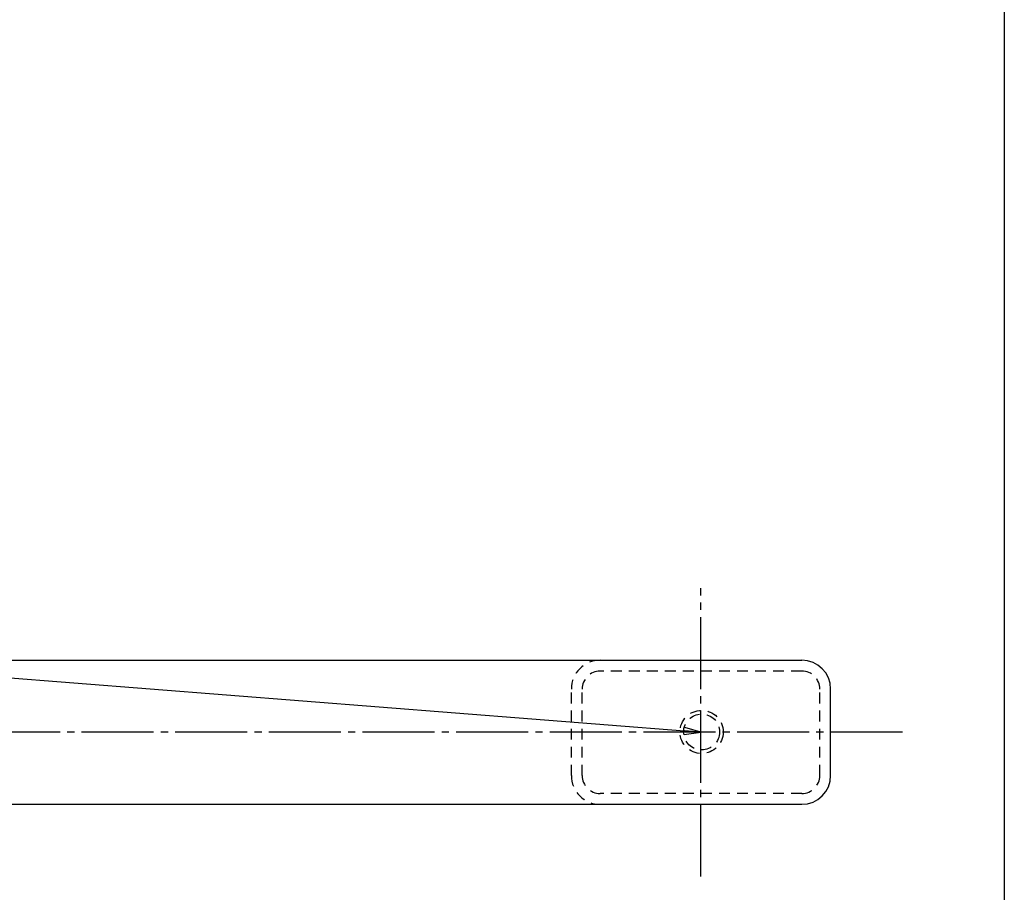
# Model space of a CAD drawing. Units: inches. Extents: x 145 to 952, y 103 to 663.
# Drawn here: x 816 to 952, y 203 to 324 of the extents above; entities that cross this region are included whole.
import ezdxf

# ---------------------------------------------------------------- set-up
doc = ezdxf.new("R2010")
doc.units = ezdxf.units.IN
doc.header["$MEASUREMENT"] = 0
doc.linetypes.add('CENS', pattern=[13, 10, -1, 1, -1])
doc.linetypes.add('HIDS', pattern=[2.5, 1.5, -1])
for name, color, linetype in [('02-実線-1', 7, 'Continuous'), ('04-破線-1', 5, 'HIDS'), ('06-中心線', 1, 'CENS'), ('10-寸法', 3, 'Continuous'), ('図枠', 7, 'Continuous')]:
    doc.layers.add(name, color=color, linetype=linetype)
doc.styles.add('STD', font='TXT.shx', dxfattribs={"bigfont": 'bigfont.shx'})
doc.dimstyles.new('1：1', dxfattribs={"dimtxt": 3.5, "dimasz": 2.3, "dimexe": 1, "dimexo": 1, "dimgap": 1, "dimtad": 3, "dimdsep": 46, "dimtxsty": 'STD', "dimblk1": 'ARRI', "dimblk2": 'ARRI', "dimsah": 1, "dimcen": 0, "dimclrd": 3, "dimclre": 3, "dimclrt": 4, "dimadec": 0, "dimazin": 0, "dimtfac": 0.7, "dimtmove": 0, "dimatfit": 0, "dimldrblk": 'ARRI', "dimfxl": 0, "dimtvp": 1, "dimtolj": 1, "dimtzin": 0, "dimarcsym": 0})

# ---------------------------------------------------------------- blocks, each defined once
blk = doc.blocks.new('ARRI')
at = {"color": 0, "linetype": 'ByBlock'}
for p, q in [((0, 0), (-1, 0.213)), ((-1, -0.213), (0, 0)), ((0, 0), (-1, 0))]:
    blk.add_line(p, q, dxfattribs=at)
blk = doc.blocks.new('*D93')
at = {"layer": '10-寸法', "color": 3, "lineweight": -2}
blk.add_line((340.57, 270.27), (907.99, 225.63), dxfattribs=at)
at = {"layer": 'Defpoints', "color": 0}
for p in [(338.28, 270.45), (910.28, 225.45), (910.28, 225.45)]:
    blk.add_point(p, dxfattribs=at)
at = {"layer": '10-寸法', "color": 3, "lineweight": -2, "xscale": 2.3, "yscale": 2.3, "zscale": 2.3}
for p, rotation in [((338.28, 270.45), 175.5017298296114), ((910.28, 225.45), 355.5017298296115)]:
    blk.add_blockref('ARRI', p, dxfattribs=dict(at, rotation=rotation))
at = {"layer": '10-寸法', "color": 4, "insert": (632.45, 250.06), "char_height": 3.5, "attachment_point": 5, "rotation": 355.5017, "style": 'STD'}
blk.add_mtext('\\A1;P=1372.7±0.5', dxfattribs=at)

msp = doc.modelspace()

# ---------------------------------------------------------------- linework, layer by layer
at = {"layer": '02-実線-1'}
for p, q in [((794.533, 235.448), (924.28, 235.448)), ((928.28, 219.448), (928.28, 231.448)), ((794.533, 215.448), (924.28, 215.448))]:
    msp.add_line(p, q, dxfattribs=at)
for centre, start, end in [((924.28, 231.448), 360, 90), ((924.28, 219.448), 270, 360)]:
    msp.add_arc(centre, 4, start, end, dxfattribs=at)
at = {"layer": '04-破線-1'}
for p, q in [((924.28, 233.948), (896.28, 233.948)), ((926.78, 219.448), (926.78, 231.448)), ((924.28, 216.948), (896.28, 216.948))]:
    msp.add_line(p, q, dxfattribs=at)
at = {"layer": '04-破線-1', "color": 5, "linetype": 'HIDS'}
for p, q in [((892.28, 219.448), (892.28, 231.448)), ((893.78, 219.448), (893.78, 231.448))]:
    msp.add_line(p, q, dxfattribs=at)
for radius in [3, 2.5]:
    msp.add_circle((910.364, 225.488), radius, dxfattribs=at)
for centre, radius, start, end in [((896.28, 231.448), 4, 90, 180), ((896.28, 231.448), 2.5, 90, 180), ((896.28, 219.448), 4, 180, 270), ((896.28, 219.448), 2.5, 180, 270)]:
    msp.add_arc(centre, radius, start, end, dxfattribs=at)
at = {"layer": '04-破線-1'}
for centre, start, end in [((924.28, 231.448), 360, 90), ((924.28, 219.448), 270, 360)]:
    msp.add_arc(centre, 2.5, start, end, dxfattribs=at)
at = {"layer": '06-中心線', "color": 1, "linetype": 'CENS'}
for p, q in [((910.28, 205.448), (910.28, 245.448)), ((938.28, 225.448), (338.28, 225.448))]:
    msp.add_line(p, q, dxfattribs=at)
at = {"layer": '図枠'}
msp.add_lwpolyline([(145.396, 662.772), (952.396, 662.772), (952.396, 102.772), (145.396, 102.772)], close=True, dxfattribs=at)

# ---------------------------------------------------------------- dimensions: what is measured, and where the dimension line sits
at = {"layer": '10-寸法'}
dim = msp.add_linear_dim(base=(910.28, 225.448), p1=(338.28, 270.448), p2=(910.28, 225.448), angle=355.50173, text='P=1372.7±0.5', dimstyle='1：1', dxfattribs=at)
dim.commit()
dim.dimension.update_dxf_attribs({"geometry": '*D93', "text_midpoint": (632.231, 247.323), "dimtype": 161})

doc.saveas('drawing.dxf')
